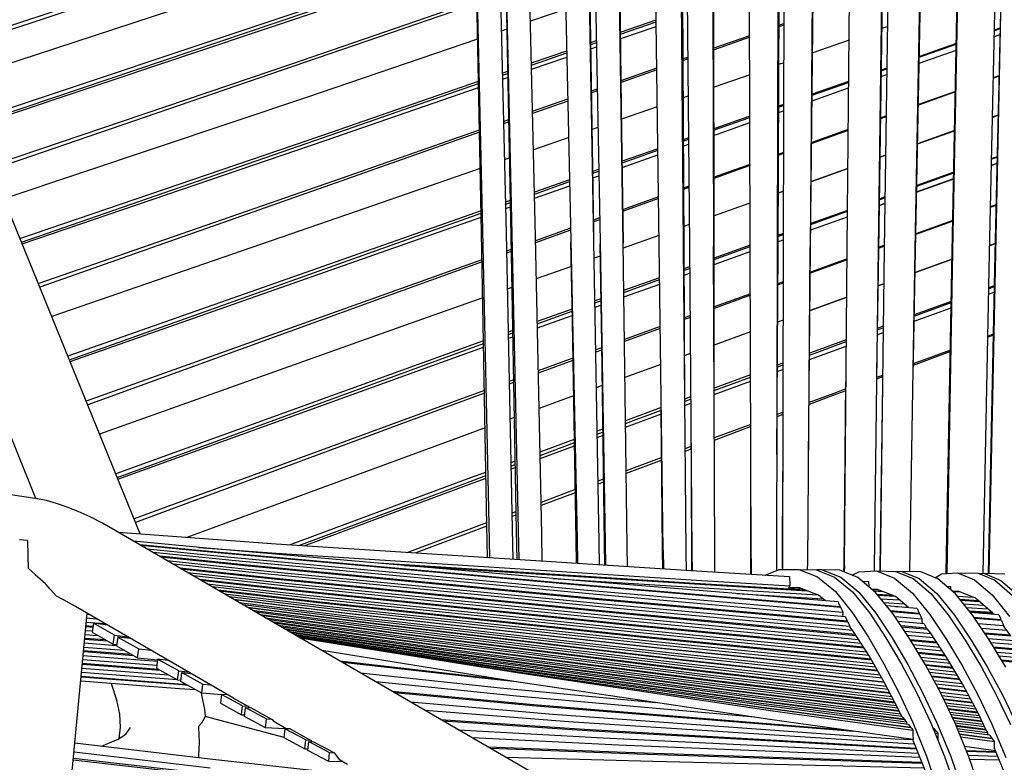
# Model space of a CAD drawing. Units: centimetres. Extents: x -98 to 164, y -115 to 145.
# Drawn here: x -86 to -69, y 99 to 112 of the extents above; entities that cross this region are included whole.
import ezdxf

# ---------------------------------------------------------------- set-up
doc = ezdxf.new("R2010")
doc.units = ezdxf.units.CM
doc.header["$MEASUREMENT"] = 0

msp = doc.modelspace()

# ---------------------------------------------------------------- linework, layer by layer
for p, q in [((-85.49, 103.355), (-94.05, 124.364)), ((-83.708, 102.753), (-91.297, 121.377)), ((-87.088, 111.048), (-81.961, 112.751)), ((-81.935, 112.685), (-87.06, 110.98)), ((-81.438, 111.523), (-77.977, 112.695)), ((-77.976, 112.706), (-77.864, 107.93)), ((-77.575, 112.685), (-77.463, 107.882)), ((-77.472, 112.679), (-77.361, 107.87)), ((-76.96, 107.822), (-77.071, 112.657)), ((-74.477, 112.644), (-74.436, 107.678)), ((-74.373, 112.645), (-74.331, 107.675)), ((-73.934, 112.654), (-73.919, 107.665)), ((-73.293, 107.653), (-73.305, 112.667)), ((-72.819, 112.68), (-72.834, 107.648)), ((-72.714, 112.682), (-72.73, 107.646)), ((-72.228, 112.694), (-72.272, 107.641)), ((-71.638, 107.629), (-71.591, 112.704)), ((-71.039, 112.711), (-71.109, 107.617)), ((-71.028, 112.66), (-71.105, 107.599)), ((-70.934, 112.711), (-71.005, 107.614)), ((-70.475, 107.602), (-70.381, 112.718)), ((-70.471, 107.585), (-70.37, 112.668)), ((-69.844, 107.563), (-69.743, 112.667)), ((-69.739, 112.716), (-69.837, 107.579)), ((-69.101, 112.706), (-69.211, 107.547)), ((-69, 112.655), (-69.114, 107.527)), ((-68.996, 112.703), (-69.107, 107.542)), ((-81.419, 111.472), (-77.976, 112.642)), ((-81.397, 111.43), (-77.975, 112.588)), ((-77.881, 107.891), (-77.976, 112.641)), ((-77.472, 112.616), (-77.378, 107.834)), ((-76.46, 112.638), (-76.355, 107.767)), ((-75.962, 107.743), (-76.051, 112.636)), ((-75.965, 107.911), (-76.035, 112.577)), ((-75.946, 112.634), (-75.858, 107.737)), ((-75.465, 107.714), (-75.536, 112.632)), ((-75.536, 112.632), (-75.465, 107.714)), ((-75.465, 107.714), (-75.521, 112.575)), ((-74.848, 107.687), (-74.916, 112.635)), ((-74.455, 112.589), (-74.426, 107.652)), ((-73.909, 107.641), (-73.912, 112.601)), ((-72.799, 112.628), (-72.824, 107.626)), ((-72.261, 107.62), (-72.208, 112.642)), ((-81.715, 112.171), (-86.857, 110.481)), ((-81.12, 110.781), (-77.96, 111.865)), ((-77.959, 111.811), (-81.102, 110.73)), ((-76.44, 111.714), (-77.045, 111.509)), ((-86.582, 109.806), (-81.438, 111.523)), ((-86.555, 109.74), (-81.419, 111.472)), ((-75.507, 111.318), (-74.901, 111.527)), ((-75.506, 111.285), (-74.9, 111.496)), ((-72.805, 111.438), (-72.718, 111.469)), ((-86.544, 109.712), (-81.397, 111.43)), ((-77.447, 111.372), (-77.544, 111.338)), ((-75.505, 111.21), (-74.899, 111.418)), ((-72.718, 111.439), (-72.805, 111.409)), ((-70.952, 111.412), (-71.047, 111.379)), ((-69.028, 111.387), (-69.13, 111.351)), ((-69.13, 111.344), (-69.028, 111.38)), ((-77.947, 111.201), (-80.87, 110.206)), ((-76.014, 111.143), (-75.92, 111.175)), ((-76.013, 111.108), (-75.919, 111.141)), ((-73.911, 111.05), (-73.302, 111.264)), ((-73.302, 111.234), (-73.911, 111.02)), ((-71.605, 111.184), (-72.226, 110.968)), ((-69.132, 111.241), (-69.03, 111.277)), ((-77.028, 110.793), (-76.425, 111.001)), ((-77.028, 110.755), (-76.424, 110.965)), ((-76.012, 111.035), (-75.918, 111.067)), ((-70.408, 110.792), (-69.776, 111.014)), ((-70.406, 110.891), (-69.774, 111.115)), ((-69.774, 111.124), (-70.405, 110.902)), ((-77.026, 110.686), (-76.423, 110.894)), ((-74.445, 110.863), (-74.434, 110.867)), ((-74.433, 110.836), (-74.445, 110.832)), ((-74.434, 110.867), (-74.358, 110.893)), ((-74.358, 110.862), (-74.433, 110.836)), ((-72.72, 110.795), (-72.808, 110.765)), ((-86.269, 109.037), (-81.12, 110.781)), ((-81.102, 110.73), (-86.242, 108.971)), ((-77.527, 110.621), (-77.433, 110.653)), ((-75.497, 110.495), (-74.89, 110.708)), ((-74.889, 110.675), (-75.497, 110.461)), ((-70.962, 110.706), (-71.058, 110.672)), ((-71.058, 110.659), (-70.962, 110.693)), ((-80.593, 109.563), (-77.933, 110.481)), ((-77.526, 110.582), (-77.432, 110.615)), ((-77.525, 110.514), (-77.431, 110.546)), ((-73.3, 110.593), (-73.911, 110.38)), ((-71.612, 110.477), (-72.233, 110.258)), ((-72.233, 110.242), (-71.612, 110.462)), ((-71.06, 110.562), (-70.963, 110.596)), ((-69.046, 110.573), (-69.147, 110.537)), ((-69.046, 110.565), (-69.147, 110.528)), ((-80.582, 109.519), (-77.932, 110.441)), ((-80.55, 109.471), (-77.931, 110.374)), ((-76.001, 110.32), (-75.905, 110.353)), ((-75.905, 110.318), (-76.001, 110.284)), ((-72.234, 110.148), (-71.613, 110.367)), ((-69.79, 110.308), (-70.422, 110.084)), ((-69.79, 110.298), (-70.422, 110.072)), ((-80.87, 110.206), (-86.038, 108.471)), ((-77.01, 109.968), (-76.407, 110.178)), ((-76.406, 110.141), (-77.009, 109.929)), ((-74.353, 110.226), (-74.441, 110.195)), ((-74.881, 110.043), (-75.49, 109.831)), ((-72.722, 110.085), (-72.812, 110.054)), ((-72.812, 110.036), (-72.722, 110.068)), ((-72.812, 109.945), (-72.723, 109.976)), ((-77.508, 109.794), (-77.417, 109.825)), ((-77.416, 109.786), (-77.507, 109.754)), ((-73.901, 109.65), (-73.298, 109.864)), ((-73.298, 109.882), (-73.895, 109.672)), ((-70.973, 109.888), (-71.071, 109.853)), ((-70.973, 109.874), (-71.071, 109.839)), ((-69.061, 109.902), (-69.162, 109.866)), ((-69.162, 109.863), (-69.061, 109.899)), ((-80.274, 108.828), (-77.916, 109.651)), ((-75.893, 109.691), (-75.991, 109.658)), ((-73.895, 109.672), (-73.91, 109.667)), ((-73.91, 109.646), (-73.901, 109.65)), ((-73.851, 109.579), (-73.298, 109.774)), ((-71.619, 109.658), (-72.242, 109.436)), ((-71.62, 109.642), (-72.242, 109.419)), ((-69.803, 109.639), (-70.435, 109.415)), ((-70.435, 109.413), (-69.803, 109.636)), ((-85.763, 107.796), (-80.593, 109.563)), ((-85.737, 107.732), (-80.582, 109.519)), ((-85.725, 107.703), (-80.55, 109.471)), ((-77.916, 109.61), (-80.265, 108.783)), ((-76.393, 109.518), (-76.994, 109.309)), ((-74.347, 109.513), (-74.437, 109.482)), ((-74.437, 109.459), (-74.346, 109.491)), ((-73.91, 109.558), (-73.851, 109.579)), ((-74.871, 109.329), (-75.481, 109.115)), ((-75.481, 109.088), (-74.87, 109.305)), ((-74.436, 109.374), (-74.346, 109.405)), ((-77.404, 109.167), (-77.493, 109.137)), ((-75.48, 109.007), (-74.869, 109.222)), ((-72.725, 109.265), (-72.816, 109.232)), ((-72.725, 109.246), (-72.816, 109.214)), ((-70.982, 109.221), (-71.081, 109.186)), ((-71.081, 109.184), (-70.982, 109.219)), ((-69.077, 109.191), (-69.177, 109.155)), ((-69.177, 109.148), (-69.077, 109.184)), ((-77.903, 108.994), (-80.023, 108.259)), ((-75.881, 108.974), (-75.98, 108.939)), ((-75.98, 108.91), (-75.88, 108.946)), ((-73.574, 108.963), (-73.91, 108.843)), ((-73.296, 109.041), (-73.582, 108.939)), ((-73.296, 109.061), (-73.574, 108.963)), ((-71.626, 108.993), (-72.249, 108.772)), ((-72.249, 108.771), (-71.626, 108.991)), ((-69.179, 109.048), (-69.079, 109.084)), ((-69.179, 109.045), (-69.079, 109.081)), ((-85.45, 107.027), (-80.274, 108.828)), ((-80.265, 108.783), (-85.424, 106.963)), ((-76.377, 108.8), (-76.978, 108.589)), ((-75.979, 108.832), (-75.879, 108.867)), ((-73.582, 108.939), (-73.91, 108.821)), ((-70.451, 108.592), (-69.819, 108.818)), ((-70.451, 108.59), (-69.819, 108.816)), ((-70.45, 108.688), (-69.817, 108.916)), ((-69.817, 108.926), (-70.449, 108.699)), ((-76.977, 108.555), (-76.377, 108.769)), ((-76.976, 108.482), (-76.375, 108.693)), ((-74.34, 108.69), (-74.432, 108.657)), ((-74.34, 108.666), (-74.432, 108.633)), ((-77.39, 108.444), (-77.476, 108.414)), ((-74.859, 108.505), (-75.472, 108.288)), ((-74.859, 108.479), (-75.472, 108.259)), ((-72.819, 108.569), (-72.727, 108.602)), ((-72.727, 108.602), (-72.819, 108.569)), ((-70.992, 108.505), (-71.092, 108.47)), ((-71.092, 108.456), (-70.992, 108.492)), ((-77.475, 108.378), (-77.39, 108.409)), ((-77.473, 108.307), (-77.388, 108.337)), ((-73.314, 108.394), (-73.909, 108.183)), ((-73.314, 108.394), (-73.294, 108.401)), ((-73.294, 108.401), (-73.314, 108.394)), ((-71.632, 108.276), (-72.257, 108.053)), ((-71.093, 108.362), (-70.994, 108.397)), ((-71.093, 108.361), (-70.994, 108.396)), ((-69.095, 108.37), (-69.194, 108.334)), ((-69.095, 108.362), (-69.194, 108.326)), ((-80.023, 108.259), (-85.22, 106.463)), ((-77.889, 108.269), (-79.746, 107.616)), ((-79.744, 107.571), (-77.888, 108.231)), ((-79.703, 107.524), (-77.887, 108.162)), ((-75.866, 108.148), (-75.968, 108.111)), ((-75.865, 108.117), (-75.967, 108.08)), ((-72.258, 107.944), (-71.633, 108.168)), ((-72.258, 107.944), (-71.633, 108.168)), ((-72.257, 108.035), (-71.632, 108.261)), ((-76.359, 107.972), (-76.959, 107.759)), ((-76.359, 107.939), (-76.958, 107.724)), ((-74.334, 108.033), (-74.428, 108)), ((-69.834, 108.103), (-70.466, 107.875)), ((-69.834, 108.093), (-70.466, 107.862)), ((-77.789, 102.898), (-77.881, 107.891)), ((-77.864, 107.93), (-77.756, 102.912)), ((-77.463, 107.882), (-77.356, 102.84)), ((-77.378, 107.834), (-77.293, 103.132)), ((-77.361, 107.87), (-77.254, 102.823)), ((-76.854, 102.75), (-76.96, 107.822)), ((-74.851, 107.85), (-75.464, 107.633)), ((-72.729, 107.884), (-72.823, 107.85)), ((-72.823, 107.83), (-72.729, 107.864)), ((-72.823, 107.742), (-72.73, 107.775)), ((-72.823, 107.742), (-72.73, 107.775)), ((-79.746, 107.616), (-84.945, 105.787)), ((-77.374, 107.611), (-77.457, 107.582)), ((-76.355, 107.767), (-76.25, 102.655)), ((-76.25, 102.655), (-76.354, 107.735)), ((-76.354, 107.735), (-76.268, 102.647)), ((-75.873, 102.606), (-75.962, 107.743)), ((-75.858, 107.737), (-75.77, 102.593)), ((-75.77, 102.593), (-75.857, 107.707)), ((-75.857, 107.707), (-75.788, 102.587)), ((-75.392, 102.543), (-75.465, 107.714)), ((-74.78, 102.473), (-74.848, 107.687)), ((-74.436, 107.678), (-74.391, 102.436)), ((-74.426, 107.652), (-74.413, 104.981)), ((-74.331, 107.675), (-74.288, 102.426)), ((-73.9, 102.389), (-73.919, 107.665)), ((-73.293, 107.682), (-73.909, 107.461)), ((-73.909, 107.436), (-73.293, 107.66)), ((-73.909, 104.895), (-73.909, 107.641)), ((-73.279, 102.335), (-73.293, 107.653)), ((-72.834, 107.648), (-72.847, 102.302)), ((-72.824, 107.626), (-72.843, 104.106)), ((-72.73, 107.646), (-72.744, 102.293)), ((-72.312, 102.261), (-72.272, 107.641)), ((-72.299, 104.038), (-72.261, 107.62)), ((-71.685, 102.213), (-71.638, 107.629)), ((-71.109, 107.617), (-71.178, 102.175)), ((-71.004, 107.68), (-71.104, 107.644)), ((-71.004, 107.665), (-71.104, 107.628)), ((-71.005, 107.614), (-71.075, 102.167)), ((-70.567, 102.13), (-70.475, 107.602)), ((-69.11, 107.709), (-69.208, 107.674)), ((-69.208, 107.672), (-69.11, 107.708)), ((-84.918, 105.723), (-79.744, 107.571)), ((-84.907, 105.695), (-79.703, 107.524)), ((-77.873, 107.434), (-79.426, 106.881)), ((-77.374, 107.574), (-77.456, 107.544)), ((-75.854, 107.495), (-75.957, 107.458)), ((-73.909, 107.353), (-73.292, 107.574)), ((-71.64, 107.433), (-72.266, 107.204)), ((-71.64, 107.45), (-72.265, 107.224)), ((-71.105, 107.599), (-71.136, 105.505)), ((-70.512, 105.442), (-70.471, 107.585)), ((-69.847, 107.444), (-70.478, 107.216)), ((-70.478, 107.215), (-69.847, 107.443)), ((-69.948, 102.095), (-69.844, 107.563)), ((-69.837, 107.579), (-69.937, 102.08)), ((-69.211, 107.547), (-69.321, 102.075)), ((-69.114, 107.527), (-69.229, 102.076)), ((-69.107, 107.542), (-69.217, 102.075)), ((-77.872, 107.395), (-79.427, 106.835)), ((-76.347, 107.32), (-76.946, 107.108)), ((-74.329, 107.31), (-74.424, 107.276)), ((-74.424, 107.249), (-74.328, 107.283)), ((-74.841, 107.126), (-75.454, 106.907)), ((-75.453, 106.874), (-74.841, 107.097)), ((-74.423, 107.168), (-74.328, 107.202)), ((-77.362, 106.961), (-77.443, 106.932)), ((-75.452, 106.799), (-74.839, 107.019)), ((-72.732, 107.055), (-72.827, 107.02)), ((-72.731, 107.034), (-72.827, 106.999)), ((-71.012, 107.023), (-71.114, 106.987)), ((-71.114, 106.986), (-71.012, 107.023)), ((-69.125, 106.99), (-69.223, 106.954)), ((-69.223, 106.939), (-69.126, 106.975)), ((-79.426, 106.881), (-84.632, 105.019)), ((-79.427, 106.835), (-84.605, 104.955)), ((-77.861, 106.784), (-79.178, 106.318)), ((-75.845, 106.766), (-75.944, 106.731)), ((-73.29, 106.852), (-73.909, 106.627)), ((-73.29, 106.828), (-73.909, 106.6)), ((-71.645, 106.795), (-72.272, 106.569)), ((-72.272, 106.569), (-71.645, 106.795)), ((-69.225, 106.846), (-69.128, 106.882)), ((-69.225, 106.845), (-69.128, 106.881)), ((-75.944, 106.696), (-75.844, 106.732)), ((-75.942, 106.623), (-75.843, 106.659)), ((-70.494, 106.382), (-69.862, 106.613)), ((-70.494, 106.382), (-69.862, 106.612)), ((-69.86, 106.721), (-70.492, 106.491)), ((-70.492, 106.468), (-69.861, 106.703)), ((-76.335, 106.591), (-76.93, 106.377)), ((-76.929, 106.337), (-76.334, 106.554)), ((-76.928, 106.27), (-76.333, 106.483)), ((-74.322, 106.477), (-74.42, 106.442)), ((-74.321, 106.449), (-74.42, 106.412)), ((-79.178, 106.318), (-84.402, 104.455)), ((-74.83, 106.293), (-75.442, 106.071)), ((-74.829, 106.262), (-75.442, 106.036)), ((-72.733, 106.403), (-72.83, 106.368)), ((-71.022, 106.297), (-71.125, 106.26)), ((-71.125, 106.234), (-71.022, 106.272)), ((-77.349, 106.227), (-77.428, 106.199)), ((-77.427, 106.156), (-77.348, 106.185)), ((-77.425, 106.092), (-77.347, 106.12)), ((-73.289, 106.202), (-73.909, 105.977)), ((-71.126, 106.151), (-71.023, 106.189)), ((-71.126, 106.151), (-71.023, 106.189)), ((-69.143, 106.16), (-69.24, 106.124)), ((-69.143, 106.143), (-69.24, 106.106)), ((-78.907, 105.618), (-77.847, 106.004)), ((-77.847, 106.048), (-78.902, 105.67)), ((-78.859, 105.578), (-77.845, 105.941)), ((-75.833, 105.928), (-75.93, 105.893)), ((-72.202, 105.835), (-71.652, 106.039)), ((-71.652, 106.067), (-72.185, 105.873)), ((-72.14, 105.781), (-71.653, 105.959)), ((-72.14, 105.781), (-71.653, 105.959)), ((-76.321, 105.751), (-76.912, 105.537)), ((-75.833, 105.892), (-75.929, 105.857)), ((-74.316, 105.83), (-74.417, 105.793)), ((-72.281, 105.729), (-72.14, 105.781)), ((-72.185, 105.873), (-72.28, 105.838)), ((-72.28, 105.806), (-72.202, 105.835)), ((-69.876, 105.867), (-70.509, 105.63)), ((-69.876, 105.888), (-70.508, 105.654)), ((-78.902, 105.67), (-84.126, 103.779)), ((-84.1, 103.714), (-78.907, 105.618)), ((-76.32, 105.713), (-76.912, 105.495)), ((-74.821, 105.647), (-75.433, 105.425)), ((-72.835, 105.6), (-72.735, 105.637)), ((-72.735, 105.67), (-72.834, 105.634)), ((-84.089, 103.687), (-78.859, 105.578)), ((-73.287, 105.468), (-73.909, 105.24)), ((-73.909, 105.2), (-73.287, 105.431)), ((-72.835, 105.526), (-72.735, 105.562)), ((-71.032, 105.46), (-71.137, 105.421)), ((-71.033, 105.433), (-71.137, 105.394)), ((-77.334, 105.383), (-77.41, 105.356)), ((-77.333, 105.34), (-77.409, 105.312)), ((-75.825, 105.284), (-75.918, 105.249)), ((-73.909, 105.131), (-73.287, 105.36)), ((-71.691, 102.224), (-71.658, 105.349)), ((-71.035, 105.279), (-71.08, 102.18)), ((-77.831, 105.156), (-78.59, 104.877)), ((-77.832, 105.203), (-78.582, 104.93)), ((-76.31, 105.108), (-76.899, 104.894)), ((-74.31, 105.092), (-74.413, 105.054)), ((-71.863, 105.152), (-72.289, 104.994)), ((-71.884, 105.113), (-72.289, 104.96)), ((-71.659, 105.197), (-71.884, 105.113)), ((-71.659, 105.227), (-71.863, 105.152)), ((-78.582, 104.93), (-83.813, 103.01)), ((-74.413, 105.012), (-74.31, 105.051)), ((-74.412, 104.947), (-74.309, 104.984)), ((-78.59, 104.877), (-83.787, 102.946)), ((-74.812, 104.908), (-75.423, 104.684)), ((-75.422, 104.637), (-74.811, 104.864)), ((-75.421, 104.576), (-74.81, 104.801)), ((-74.788, 102.471), (-74.811, 104.857)), ((-74.307, 104.766), (-74.296, 102.426)), ((-72.737, 104.827), (-72.839, 104.789)), ((-72.737, 104.791), (-72.839, 104.753)), ((-85.469, 103.351), (-94.293, 104.684)), ((-77.322, 104.741), (-77.396, 104.714)), ((-73.285, 104.623), (-73.907, 104.392)), ((-73.285, 104.585), (-73.907, 104.35)), ((-77.82, 104.561), (-78.34, 104.372)), ((-75.814, 104.54), (-75.906, 104.506)), ((-75.905, 104.457), (-75.814, 104.491)), ((-75.904, 104.399), (-75.813, 104.433)), ((-78.34, 104.372), (-82.911, 102.694)), ((-76.297, 104.363), (-76.883, 104.148)), ((-76.882, 104.093), (-76.296, 104.311)), ((-76.881, 104.041), (-76.295, 104.255)), ((-74.305, 104.243), (-74.406, 104.206)), ((-74.305, 104.2), (-74.406, 104.162)), ((-77.308, 103.992), (-77.38, 103.965)), ((-77.379, 103.908), (-77.307, 103.935)), ((-74.803, 104.058), (-75.411, 103.832)), ((-74.803, 104.013), (-75.41, 103.784)), ((-78.073, 103.65), (-77.805, 103.75)), ((-78.064, 103.714), (-77.806, 103.809)), ((-77.378, 103.858), (-77.306, 103.885)), ((-73.283, 102.34), (-73.283, 103.89)), ((-72.74, 103.819), (-72.748, 102.301)), ((-81.159, 102.567), (-78.064, 103.714)), ((-80.999, 102.557), (-78.073, 103.65)), ((-80.912, 102.551), (-78.022, 103.622)), ((-78.022, 103.622), (-77.804, 103.702)), ((-75.803, 103.686), (-75.891, 103.654)), ((-75.802, 103.636), (-75.89, 103.603)), ((-76.283, 103.508), (-76.865, 103.291)), ((-76.282, 103.455), (-76.864, 103.235)), ((-85.31, 103.321), (-85.469, 103.351)), ((-85.139, 103.274), (-85.31, 103.321)), ((-84.958, 103.212), (-85.139, 103.274)), ((-84.767, 103.134), (-84.958, 103.212)), ((-84.566, 103.042), (-84.767, 103.134)), ((-77.293, 103.132), (-77.362, 103.106)), ((-77.291, 103.074), (-77.361, 103.048)), ((-77.293, 103.135), (-77.293, 103.132)), ((-77.293, 103.132), (-77.287, 102.81)), ((-84.355, 102.934), (-84.566, 103.042)), ((-84.137, 102.812), (-84.355, 102.934)), ((-79.151, 102.438), (-77.79, 102.947)), ((-77.78, 102.35), (-77.789, 102.898)), ((-77.756, 102.912), (-77.745, 102.348)), ((-71.56, 95.511), (-84.137, 102.812)), ((-84.083, 102.781), (-81.389, 102.582)), ((-77.789, 102.887), (-79.004, 102.429)), ((-77.356, 102.84), (-77.346, 102.322)), ((-77.287, 102.81), (-77.278, 102.318)), ((-77.254, 102.823), (-77.245, 102.316)), ((-76.845, 102.29), (-76.854, 102.75)), ((-85.635, 102.639), (-85.771, 102.65)), ((-85.635, 102.639), (-85.628, 102.38)), ((-82.572, 102.51), (-83.823, 102.63)), ((-82.412, 102.44), (-83.715, 102.567)), ((-82.387, 102.429), (-83.698, 102.557)), ((-81.389, 102.582), (-74.208, 102.121)), ((-76.268, 102.647), (-76.263, 102.253)), ((-76.25, 102.655), (-76.243, 102.251)), ((-75.867, 102.227), (-75.873, 102.606)), ((-75.788, 102.587), (-75.784, 102.222)), ((-75.77, 102.593), (-75.764, 102.22)), ((-83.591, 102.495), (-82.227, 102.359)), ((-82.084, 102.293), (-83.489, 102.436)), ((-82.709, 102.523), (-81.389, 102.426)), ((-76.334, 101.965), (-82.572, 102.51)), ((-76.241, 101.888), (-82.412, 102.44)), ((-76.226, 101.876), (-82.387, 102.429)), ((-81.389, 102.426), (-74.208, 101.964)), ((-75.388, 102.196), (-75.392, 102.543)), ((-74.786, 102.158), (-74.788, 102.471)), ((-74.78, 102.473), (-74.776, 102.157)), ((-74.391, 102.436), (-74.389, 102.132)), ((-74.296, 102.426), (-74.295, 102.126)), ((-74.288, 102.426), (-74.286, 102.126)), ((-73.898, 102.102), (-73.9, 102.389)), ((-85.628, 102.38), (-85.623, 102.169)), ((-81.939, 102.222), (-83.376, 102.37)), ((-83.359, 102.36), (-81.916, 102.211)), ((-83.248, 102.296), (-81.772, 102.141)), ((-81.638, 102.074), (-83.143, 102.235)), ((-82.227, 102.359), (-76.133, 101.8)), ((-76.042, 101.727), (-82.084, 102.293)), ((-75.949, 101.652), (-81.939, 102.222)), ((-74.24, 101.908), (-79.643, 102.254)), ((-73.284, 102.064), (-73.283, 102.34)), ((-73.279, 102.335), (-73.279, 102.064)), ((-72.847, 102.302), (-72.847, 102.127)), ((-72.748, 102.301), (-72.749, 102.146)), ((-72.744, 102.293), (-72.744, 102.146)), ((-72.313, 102.143), (-72.312, 102.261)), ((-71.693, 102.105), (-71.691, 102.224)), ((-85.623, 102.169), (-85.5, 102.06)), ((-85.5, 102.06), (-85.418, 101.987)), ((-81.501, 102.004), (-83.03, 102.169)), ((-83.013, 102.159), (-81.479, 101.993)), ((-82.902, 102.095), (-81.342, 101.923)), ((-81.916, 102.211), (-75.934, 101.64)), ((-81.772, 102.141), (-75.842, 101.566)), ((-75.751, 101.496), (-81.638, 102.074)), ((-79.196, 102.215), (-74.245, 101.898)), ((-74.208, 102.121), (-72.622, 102.023)), ((-73.038, 102.049), (-72.801, 102.145)), ((-72.801, 102.145), (-72.465, 102.146)), ((-72.465, 102.146), (-72.166, 102.14)), ((-72.465, 102.146), (-72.143, 102.02)), ((-72.166, 102.14), (-71.852, 102.016)), ((-72.062, 102.139), (-72.158, 102.137)), ((-72.062, 102.139), (-71.748, 102.014)), ((-71.764, 102.133), (-72.062, 102.139)), ((-71.458, 102.01), (-71.764, 102.133)), ((-71.685, 102.213), (-71.686, 102.102)), ((-71.551, 102.047), (-71.436, 102.108)), ((-71.436, 102.108), (-71.135, 102.12)), ((-71.178, 102.175), (-71.179, 102.118)), ((-71.135, 102.12), (-70.81, 102.113)), ((-71.135, 102.12), (-70.829, 101.999)), ((-71.08, 102.18), (-71.081, 102.119)), ((-71.075, 102.167), (-71.075, 102.119)), ((-70.81, 102.113), (-70.512, 101.993)), ((-70.705, 102.111), (-70.793, 102.106)), ((-70.705, 102.111), (-70.407, 101.991)), ((-70.38, 102.103), (-70.705, 102.111)), ((-70.568, 102.108), (-70.567, 102.13)), ((-70.09, 101.984), (-70.38, 102.103)), ((-70.135, 102.003), (-70.028, 102.069)), ((-70.028, 102.069), (-69.751, 102.089)), ((-69.949, 102.075), (-69.948, 102.095)), ((-69.937, 102.08), (-69.937, 102.076)), ((-69.751, 102.089), (-69.4, 102.08)), ((-69.751, 102.089), (-69.461, 101.971)), ((-69.4, 102.08), (-69.116, 101.963)), ((-69.295, 102.077), (-69.378, 102.071)), ((-69.295, 102.077), (-69.012, 101.96)), ((-68.943, 102.068), (-69.295, 102.077)), ((-85.418, 101.987), (-85.328, 101.906)), ((-85.319, 101.895), (-85.328, 101.906)), ((-85.246, 101.812), (-85.319, 101.895)), ((-81.212, 101.858), (-82.799, 102.035)), ((-81.075, 101.79), (-82.692, 101.973)), ((-82.675, 101.963), (-81.053, 101.779)), ((-82.569, 101.902), (-80.916, 101.712)), ((-75.659, 101.424), (-81.501, 102.004)), ((-81.479, 101.993), (-75.644, 101.412)), ((-81.342, 101.923), (-75.551, 101.341)), ((-76.661, 101.994), (-74.277, 101.841)), ((-71.793, 101.591), (-76.334, 101.965)), ((-71.755, 101.51), (-76.241, 101.888)), ((-74.245, 101.898), (-72.318, 101.78)), ((-72.349, 101.792), (-74.24, 101.908)), ((-74.208, 101.964), (-72.615, 101.867)), ((-72.622, 102.023), (-72.621, 101.995)), ((-72.621, 101.995), (-72.616, 101.902)), ((-72.616, 101.902), (-72.615, 101.867)), ((-72.143, 102.02), (-71.836, 101.767)), ((-71.852, 102.016), (-71.546, 101.762)), ((-71.748, 102.014), (-71.441, 101.76)), ((-71.151, 101.755), (-71.458, 102.01)), ((-71.382, 101.947), (-71.273, 101.94)), ((-71.273, 101.94), (-71.269, 101.853)), ((-70.829, 101.999), (-70.523, 101.743)), ((-70.512, 101.993), (-70.208, 101.737)), ((-70.407, 101.991), (-70.104, 101.735)), ((-69.789, 101.728), (-70.09, 101.984)), ((-69.461, 101.971), (-69.16, 101.714)), ((-69.116, 101.963), (-68.82, 101.706)), ((-69.012, 101.96), (-68.716, 101.704)), ((-85.141, 101.691), (-85.246, 101.812)), ((-80.782, 101.65), (-82.474, 101.847)), ((-80.637, 101.585), (-82.377, 101.79)), ((-82.363, 101.782), (-80.615, 101.575)), ((-82.268, 101.727), (-80.47, 101.512)), ((-75.461, 101.273), (-81.212, 101.858)), ((-75.369, 101.205), (-81.075, 101.79)), ((-81.053, 101.779), (-75.354, 101.193)), ((-71.748, 101.496), (-76.226, 101.876)), ((-76.133, 101.8), (-71.71, 101.417)), ((-71.673, 101.339), (-76.042, 101.727)), ((-74.277, 101.841), (-72.14, 101.711)), ((-73.524, 101.733), (-72.052, 101.644)), ((-72.624, 101.854), (-72.64, 101.831)), ((-72.451, 101.832), (-72.64, 101.831)), ((-72.64, 101.831), (-72.464, 101.827)), ((-72.615, 101.867), (-72.624, 101.854)), ((-72.464, 101.827), (-72.437, 101.826)), ((-72.127, 101.706), (-72.451, 101.832)), ((-71.836, 101.767), (-71.547, 101.407)), ((-71.546, 101.762), (-71.253, 101.4)), ((-71.441, 101.76), (-71.149, 101.398)), ((-71.122, 101.806), (-71.208, 101.802)), ((-71.106, 101.796), (-71.203, 101.798)), ((-71.179, 101.779), (-71.03, 101.769)), ((-70.855, 101.391), (-71.151, 101.755)), ((-70.815, 101.685), (-71.122, 101.806)), ((-70.856, 101.701), (-71.12, 101.717)), ((-71.096, 101.795), (-71.106, 101.796)), ((-70.523, 101.743), (-70.227, 101.377)), ((-70.208, 101.737), (-69.912, 101.369)), ((-70.104, 101.735), (-69.807, 101.367)), ((-69.942, 101.859), (-69.876, 101.855)), ((-69.876, 101.855), (-69.873, 101.8)), ((-69.74, 101.774), (-69.835, 101.768)), ((-69.706, 101.761), (-69.831, 101.764)), ((-69.492, 101.359), (-69.789, 101.728)), ((-69.449, 101.657), (-69.74, 101.774)), ((-85.021, 101.629), (-85.141, 101.691)), ((-84.814, 101.513), (-85.021, 101.629)), ((-80.327, 101.455), (-82.187, 101.68)), ((-80.167, 101.396), (-82.108, 101.634)), ((-80.142, 101.387), (-82.096, 101.627)), ((-82.02, 101.583), (-79.982, 101.329)), ((-80.916, 101.712), (-75.262, 101.126)), ((-75.172, 101.061), (-80.782, 101.65)), ((-75.08, 100.996), (-80.637, 101.585)), ((-80.615, 101.575), (-75.065, 100.985)), ((-71.635, 101.264), (-75.949, 101.652)), ((-75.934, 101.64), (-71.629, 101.252)), ((-75.842, 101.566), (-71.592, 101.178)), ((-72.01, 101.609), (-72.127, 101.706)), ((-71.793, 101.591), (-71.783, 101.573)), ((-71.783, 101.573), (-71.755, 101.51)), ((-71.111, 101.706), (-70.826, 101.689)), ((-71.061, 101.645), (-70.745, 101.626)), ((-71.009, 101.58), (-70.665, 101.559)), ((-70.584, 101.491), (-70.815, 101.685)), ((-69.759, 101.691), (-69.494, 101.675)), ((-69.396, 101.611), (-69.71, 101.631)), ((-69.702, 101.62), (-69.383, 101.6)), ((-69.653, 101.559), (-69.31, 101.538)), ((-69.148, 101.401), (-69.449, 101.657)), ((-69.16, 101.714), (-68.864, 101.343)), ((-87.858, 66.987), (-84.616, 101.402)), ((-82.114, 99.946), (-84.814, 101.513)), ((-84.618, 101.382), (-84.582, 101.379)), ((-84.605, 101.392), (-84.617, 101.393)), ((-79.833, 101.275), (-81.95, 101.542)), ((-79.673, 101.217), (-81.876, 101.499)), ((-79.648, 101.208), (-81.865, 101.493)), ((-81.795, 101.452), (-79.489, 101.152)), ((-79.347, 101.099), (-81.729, 101.414)), ((-80.47, 101.512), (-74.973, 100.921)), ((-74.883, 100.86), (-80.327, 101.455)), ((-74.79, 100.799), (-80.167, 101.396)), ((-74.776, 100.789), (-80.142, 101.387)), ((-71.543, 101.105), (-75.751, 101.496)), ((-71.495, 101.033), (-75.659, 101.424)), ((-75.644, 101.412), (-71.488, 101.021)), ((-71.755, 101.51), (-71.754, 101.497)), ((-71.748, 101.496), (-71.739, 101.478)), ((-71.739, 101.478), (-71.719, 101.436)), ((-71.719, 101.436), (-71.71, 101.417)), ((-71.71, 101.417), (-71.709, 101.377)), ((-71.547, 101.407), (-71.273, 100.987)), ((-71.253, 101.4), (-70.975, 100.978)), ((-71.149, 101.398), (-70.87, 100.976)), ((-70.446, 101.48), (-70.962, 101.522)), ((-70.407, 101.396), (-70.892, 101.437)), ((-70.4, 101.382), (-70.881, 101.423)), ((-70.571, 100.967), (-70.855, 101.391)), ((-70.59, 101.496), (-70.813, 101.51)), ((-70.446, 101.48), (-70.445, 101.478)), ((-70.445, 101.478), (-70.414, 101.412)), ((-70.414, 101.412), (-70.407, 101.396)), ((-70.407, 101.396), (-70.407, 101.392)), ((-70.407, 101.392), (-70.406, 101.383)), ((-70.4, 101.382), (-70.399, 101.38)), ((-70.399, 101.38), (-70.362, 101.3)), ((-69.601, 101.495), (-69.232, 101.472)), ((-69.159, 101.41), (-69.552, 101.433)), ((-69.543, 101.423), (-69.146, 101.399)), ((-69.05, 101.373), (-69.532, 101.41)), ((-69.131, 101.379), (-69.148, 101.401)), ((-84.631, 101.248), (-84.317, 101.225)), ((-84.624, 101.317), (-84.453, 101.304)), ((-84.508, 101.226), (-84.531, 101.075)), ((-84.146, 101.022), (-84.508, 101.226)), ((-84.269, 101.197), (-84.508, 101.226)), ((-79.203, 101.043), (-81.653, 101.37)), ((-81.642, 101.363), (-79.18, 101.034)), ((-81.571, 101.322), (-79.036, 100.978)), ((-78.904, 100.927), (-81.505, 101.284)), ((-78.768, 100.872), (-81.434, 101.243)), ((-81.423, 101.236), (-78.746, 100.864)), ((-79.982, 101.329), (-74.683, 100.73)), ((-74.593, 100.671), (-79.833, 101.275)), ((-74.501, 100.609), (-79.673, 101.217)), ((-75.551, 101.341), (-71.443, 100.952)), ((-71.399, 100.884), (-75.461, 101.273)), ((-71.707, 101.342), (-71.709, 101.377)), ((-71.673, 101.339), (-71.663, 101.321)), ((-71.663, 101.321), (-71.635, 101.264)), ((-71.635, 101.264), (-71.635, 101.252)), ((-71.629, 101.252), (-71.62, 101.234)), ((-71.62, 101.234), (-71.592, 101.177)), ((-70.82, 101.34), (-70.362, 101.3)), ((-70.323, 101.219), (-70.766, 101.259)), ((-70.362, 101.3), (-70.362, 101.296)), ((-70.362, 101.296), (-70.36, 101.243)), ((-70.342, 101.221), (-70.36, 101.243)), ((-70.323, 101.219), (-70.322, 101.218)), ((-70.322, 101.218), (-70.294, 101.162)), ((-70.227, 101.377), (-69.943, 100.95)), ((-69.912, 101.369), (-69.625, 100.941)), ((-69.807, 101.367), (-69.521, 100.938)), ((-69.203, 100.929), (-69.492, 101.359)), ((-69.011, 101.287), (-69.467, 101.323)), ((-69.005, 101.273), (-69.458, 101.308)), ((-69.4, 101.223), (-68.966, 101.189)), ((-69.05, 101.373), (-69.019, 101.306)), ((-69.019, 101.306), (-69.011, 101.287)), ((-69.011, 101.287), (-69.011, 101.274)), ((-69.005, 101.273), (-68.974, 101.208)), ((-84.644, 101.105), (-84.528, 101.096)), ((-84.638, 101.171), (-84.518, 101.162)), ((-84.516, 101.173), (-84.637, 101.182)), ((-84.531, 101.075), (-84.169, 100.872)), ((-81.356, 101.197), (-78.61, 100.81)), ((-78.482, 100.761), (-81.296, 101.162)), ((-78.346, 100.71), (-81.235, 101.127)), ((-81.225, 101.122), (-78.325, 100.702)), ((-81.168, 101.088), (-78.19, 100.652)), ((-78.058, 100.607), (-81.122, 101.061)), ((-74.486, 100.599), (-79.648, 101.208)), ((-79.489, 101.152), (-74.394, 100.539)), ((-74.304, 100.481), (-79.347, 101.099)), ((-71.356, 100.817), (-75.369, 101.205)), ((-75.354, 101.193), (-71.349, 100.806)), ((-75.262, 101.126), (-71.306, 100.74)), ((-71.265, 100.676), (-75.172, 101.061)), ((-71.592, 101.177), (-71.591, 101.165)), ((-71.534, 101.093), (-71.591, 101.165)), ((-71.263, 100.673), (-71.534, 101.093)), ((-70.278, 101.142), (-70.714, 101.181)), ((-70.706, 101.168), (-70.268, 101.129)), ((-70.654, 101.092), (-70.207, 101.051)), ((-70.215, 101.063), (-70.294, 101.162)), ((-69.933, 100.637), (-70.215, 101.063)), ((-68.913, 101.105), (-69.344, 101.14)), ((-68.849, 101.024), (-69.291, 101.06)), ((-69.282, 101.047), (-68.84, 101.011)), ((-68.974, 101.208), (-68.966, 101.189)), ((-68.966, 101.189), (-68.965, 101.171)), ((-68.853, 101.03), (-68.965, 101.171)), ((-84.664, 100.891), (-84.114, 100.85)), ((-84.658, 100.957), (-84.27, 100.929)), ((-84.294, 100.942), (-84.657, 100.969)), ((-84.651, 101.035), (-84.431, 101.019)), ((-84.169, 100.872), (-84.146, 101.022)), ((-84.146, 101.022), (-83.924, 100.997)), ((-84.093, 100.992), (-84.115, 100.842)), ((-83.873, 100.967), (-84.093, 100.992)), ((-84.093, 100.992), (-83.731, 100.79)), ((-77.916, 100.56), (-81.078, 101.036)), ((-81.072, 101.033), (-77.894, 100.553)), ((-81.033, 101.01), (-77.751, 100.508)), ((-77.612, 100.469), (-81.008, 100.996)), ((-80.993, 100.987), (-77.455, 100.429)), ((-80.991, 100.986), (-77.431, 100.423)), ((-80.982, 100.98), (-77.274, 100.384)), ((-74.212, 100.424), (-79.203, 101.043)), ((-79.18, 101.034), (-74.197, 100.414)), ((-79.036, 100.978), (-74.105, 100.358)), ((-74.015, 100.304), (-78.904, 100.927)), ((-71.228, 100.612), (-75.08, 100.996)), ((-75.065, 100.985), (-71.222, 100.602)), ((-74.973, 100.921), (-71.186, 100.54)), ((-71.273, 100.987), (-71.012, 100.537)), ((-70.975, 100.978), (-70.708, 100.528)), ((-70.87, 100.976), (-70.604, 100.525)), ((-70.157, 100.976), (-70.605, 101.017)), ((-70.299, 100.516), (-70.571, 100.967)), ((-70.109, 100.903), (-70.558, 100.945)), ((-70.551, 100.933), (-70.101, 100.891)), ((-69.943, 100.95), (-69.671, 100.497)), ((-69.625, 100.941), (-69.351, 100.487)), ((-69.521, 100.938), (-69.246, 100.484)), ((-69.23, 100.969), (-68.788, 100.933)), ((-68.926, 100.475), (-69.203, 100.929)), ((-68.737, 100.856), (-69.181, 100.893)), ((-84.678, 100.743), (-83.823, 100.679)), ((-83.848, 100.692), (-84.677, 100.755)), ((-84.671, 100.821), (-83.987, 100.77)), ((-84.169, 100.872), (-84.112, 100.865)), ((-84.115, 100.842), (-83.753, 100.639)), ((-83.753, 100.639), (-83.731, 100.79)), ((-83.731, 100.79), (-83.53, 100.768)), ((-77.289, 100.229), (-80.605, 100.762)), ((-80.588, 100.759), (-80.604, 100.761)), ((-73.923, 100.249), (-78.768, 100.872)), ((-78.746, 100.864), (-73.908, 100.241)), ((-78.61, 100.81), (-73.815, 100.188)), ((-73.726, 100.137), (-78.482, 100.761)), ((-73.633, 100.086), (-78.346, 100.71)), ((-71.151, 100.479), (-74.883, 100.86)), ((-71.116, 100.418), (-74.79, 100.799)), ((-71.11, 100.408), (-74.776, 100.789)), ((-74.683, 100.73), (-71.076, 100.348)), ((-70.508, 100.863), (-70.054, 100.82)), ((-70.008, 100.751), (-70.467, 100.794)), ((-69.963, 100.682), (-70.426, 100.727)), ((-70.42, 100.716), (-69.956, 100.671)), ((-68.688, 100.782), (-69.136, 100.82)), ((-69.129, 100.808), (-68.68, 100.77)), ((-69.085, 100.736), (-68.632, 100.697)), ((-83.393, 100.44), (-84.698, 100.539)), ((-84.691, 100.606), (-83.426, 100.51)), ((-84.685, 100.676), (-83.416, 100.58)), ((-83.753, 100.639), (-83.413, 100.603)), ((-83.412, 100.613), (-83.433, 100.462)), ((-83.051, 100.413), (-83.412, 100.613)), ((-83.23, 100.594), (-83.412, 100.613)), ((-80.299, 100.584), (-77.923, 100.313)), ((-77.875, 100.288), (-80.253, 100.557)), ((-78.325, 100.702), (-73.618, 100.078)), ((-78.19, 100.652), (-73.526, 100.028)), ((-73.436, 99.981), (-78.058, 100.607)), ((-73.344, 99.933), (-77.916, 100.56)), ((-77.894, 100.553), (-73.329, 99.925)), ((-71.041, 100.287), (-74.593, 100.671)), ((-71.004, 100.224), (-74.501, 100.609)), ((-70.999, 100.213), (-74.486, 100.599)), ((-74.394, 100.539), (-70.968, 100.152)), ((-71.004, 100.224), (-71.263, 100.673)), ((-70.38, 100.65), (-69.914, 100.604)), ((-69.875, 100.539), (-70.341, 100.585)), ((-69.664, 100.184), (-69.933, 100.637)), ((-68.584, 100.626), (-69.042, 100.666)), ((-68.541, 100.557), (-69, 100.597)), ((-68.993, 100.585), (-68.534, 100.545)), ((-84.711, 100.39), (-83.077, 100.265)), ((-84.705, 100.461), (-83.226, 100.348)), ((-84.699, 100.527), (-83.368, 100.426)), ((-83.433, 100.462), (-83.072, 100.262)), ((-83.072, 100.262), (-83.051, 100.413)), ((-83.051, 100.413), (-82.893, 100.398)), ((-83.018, 100.233), (-82.998, 100.384)), ((-82.998, 100.384), (-82.843, 100.369)), ((-82.998, 100.384), (-82.639, 100.186)), ((-79.95, 100.381), (-77.562, 100.123)), ((-77.751, 100.508), (-73.237, 99.879)), ((-73.147, 99.835), (-77.612, 100.469)), ((-77.455, 100.429), (-73.055, 99.79)), ((-77.431, 100.423), (-73.04, 99.783)), ((-77.274, 100.384), (-72.948, 99.739)), ((-70.938, 100.095), (-74.304, 100.481)), ((-70.909, 100.04), (-74.212, 100.424)), ((-74.197, 100.414), (-70.905, 100.031)), ((-71.012, 100.537), (-70.761, 100.055)), ((-70.708, 100.528), (-70.453, 100.046)), ((-70.604, 100.525), (-70.349, 100.043)), ((-69.836, 100.474), (-70.302, 100.52)), ((-70.041, 100.035), (-70.299, 100.516)), ((-70.296, 100.51), (-69.83, 100.463)), ((-70.263, 100.447), (-69.793, 100.4)), ((-69.755, 100.337), (-70.229, 100.385)), ((-69.671, 100.497), (-69.413, 100.017)), ((-69.351, 100.487), (-69.091, 100.007)), ((-69.246, 100.484), (-68.986, 100.004)), ((-84.725, 100.245), (-83.038, 100.114)), ((-84.719, 100.312), (-82.991, 100.179)), ((-84.718, 100.324), (-82.983, 100.19)), ((-84.202, 100.194), (-84.206, 100.205)), ((-83.072, 100.262), (-83.015, 100.257)), ((-82.659, 100.035), (-83.018, 100.233)), ((-77.281, 99.98), (-79.686, 100.228)), ((-77.923, 100.313), (-77.624, 100.283)), ((-77.284, 100.228), (-77.875, 100.288)), ((-72.959, 99.583), (-77.289, 100.229)), ((-74.105, 100.358), (-70.877, 99.978)), ((-70.851, 99.927), (-74.015, 100.304)), ((-70.825, 99.878), (-73.923, 100.249)), ((-73.908, 100.241), (-70.821, 99.87)), ((-70.755, 99.743), (-71.004, 100.224)), ((-69.717, 100.272), (-70.195, 100.322)), ((-69.71, 100.262), (-70.19, 100.312)), ((-70.157, 100.251), (-69.673, 100.199)), ((-84.107, 99.914), (-84.202, 100.194)), ((-83.038, 100.114), (-82.77, 100.097)), ((-82.991, 100.179), (-82.909, 100.173)), ((-82.983, 100.19), (-82.934, 100.187)), ((-82.603, 99.755), (-82.66, 100.036)), ((-82.659, 100.035), (-82.639, 100.186)), ((-82.322, 100.006), (-82.659, 100.035)), ((-82.639, 100.186), (-82.508, 100.175)), ((-79.41, 100.068), (-76.994, 99.838)), ((-79.367, 100.043), (-76.948, 99.816)), ((-77.562, 100.123), (-74.905, 99.873)), ((-73.815, 100.188), (-70.797, 99.822)), ((-70.773, 99.776), (-73.726, 100.137)), ((-70.75, 99.731), (-73.633, 100.086)), ((-73.618, 100.078), (-70.747, 99.724)), ((-70.761, 100.055), (-70.518, 99.535)), ((-70.453, 100.046), (-70.209, 99.528)), ((-70.349, 100.043), (-70.105, 99.526)), ((-69.638, 100.135), (-70.123, 100.187)), ((-69.603, 100.069), (-70.088, 100.123)), ((-69.597, 100.058), (-70.082, 100.112)), ((-70.048, 100.049), (-69.562, 99.994)), ((-69.796, 99.519), (-70.041, 100.035)), ((-69.407, 99.704), (-69.664, 100.184)), ((-84.058, 99.674), (-84.107, 99.914)), ((-82.321, 100.013), (-82.34, 99.861)), ((-81.963, 99.818), (-82.321, 100.013)), ((-82.214, 100.004), (-82.321, 100.013)), ((-82.114, 99.946), (-81.871, 99.813)), ((-79.092, 99.883), (-76.662, 99.676)), ((-73.219, 99.622), (-77.281, 99.98)), ((-73.526, 100.028), (-70.726, 99.68)), ((-70.703, 99.637), (-73.436, 99.981)), ((-70.667, 99.592), (-73.344, 99.933)), ((-73.329, 99.925), (-70.661, 99.585)), ((-73.237, 99.879), (-70.626, 99.542)), ((-69.53, 99.933), (-70.019, 99.989)), ((-69.499, 99.876), (-69.993, 99.933)), ((-69.988, 99.924), (-69.494, 99.867)), ((-69.962, 99.87), (-69.465, 99.811)), ((-69.413, 100.017), (-69.167, 99.504)), ((-69.091, 100.007), (-68.847, 99.496)), ((-68.986, 100.004), (-68.742, 99.493)), ((-82.596, 99.633), (-82.603, 99.755)), ((-82.34, 99.861), (-81.981, 99.666)), ((-81.981, 99.666), (-81.963, 99.818)), ((-81.963, 99.818), (-81.867, 99.811)), ((-81.928, 99.638), (-81.91, 99.789)), ((-81.91, 99.789), (-81.814, 99.782)), ((-81.91, 99.789), (-81.553, 99.596)), ((-81.871, 99.813), (-81.867, 99.811)), ((-81.867, 99.811), (-81.854, 99.796)), ((-81.834, 99.784), (-81.854, 99.796)), ((-81.814, 99.782), (-81.466, 99.592)), ((-76.394, 99.547), (-78.844, 99.739)), ((-76.994, 99.838), (-71.743, 99.415)), ((-76.948, 99.816), (-71.521, 99.384)), ((-70.592, 99.498), (-73.147, 99.835)), ((-73.055, 99.79), (-70.557, 99.453)), ((-73.04, 99.783), (-70.551, 99.446)), ((-72.948, 99.739), (-70.516, 99.403)), ((-70.706, 99.638), (-70.755, 99.743)), ((-69.436, 99.759), (-69.938, 99.818)), ((-69.409, 99.708), (-69.914, 99.769)), ((-69.911, 99.76), (-69.405, 99.7)), ((-69.888, 99.712), (-69.382, 99.651)), ((-69.254, 99.381), (-69.407, 99.704)), ((-84.046, 99.451), (-84.058, 99.674)), ((-82.642, 99.562), (-82.665, 99.52)), ((-82.602, 99.635), (-82.642, 99.562)), ((-81.253, 99.276), (-82.602, 99.635)), ((-81.981, 99.666), (-81.925, 99.662)), ((-81.57, 99.444), (-81.928, 99.638)), ((-81.57, 99.444), (-81.553, 99.596)), ((-81.553, 99.596), (-81.462, 99.59)), ((-81.466, 99.592), (-81.462, 99.59)), ((-81.462, 99.59), (-81.428, 99.548)), ((-81.216, 99.425), (-81.428, 99.548)), ((-78.58, 99.586), (-76.12, 99.418)), ((-78.54, 99.563), (-76.076, 99.397)), ((-76.662, 99.676), (-70.825, 99.256)), ((-70.597, 99.169), (-76.394, 99.547)), ((-70.512, 99.245), (-72.959, 99.583)), ((-70.703, 99.637), (-70.688, 99.621)), ((-70.688, 99.621), (-70.667, 99.592)), ((-70.667, 99.592), (-70.667, 99.586)), ((-70.661, 99.585), (-70.647, 99.569)), ((-70.647, 99.569), (-70.626, 99.542)), ((-70.626, 99.542), (-70.626, 99.503)), ((-70.518, 99.535), (-70.282, 98.956)), ((-69.359, 99.604), (-69.865, 99.665)), ((-69.338, 99.557), (-69.844, 99.62)), ((-69.84, 99.612), (-69.334, 99.55)), ((-69.819, 99.568), (-69.312, 99.505)), ((-84.07, 99.255), (-84.046, 99.451)), ((-83.955, 99.334), (-83.872, 99.448)), ((-82.665, 99.52), (-82.713, 99.466)), ((-82.713, 99.466), (-82.713, 99.466)), ((-82.713, 99.466), (-82.712, 99.45)), ((-82.712, 99.45), (-82.701, 99.196)), ((-81.238, 99.425), (-81.57, 99.444)), ((-81.238, 99.426), (-81.254, 99.274)), ((-80.883, 99.235), (-81.238, 99.426)), ((-81.15, 99.422), (-81.238, 99.426)), ((-81.15, 99.422), (-80.804, 99.234)), ((-78.277, 99.41), (-75.803, 99.27)), ((-76.12, 99.418), (-70.46, 99.093)), ((-76.076, 99.397), (-70.455, 99.081)), ((-70.592, 99.498), (-70.577, 99.482)), ((-70.577, 99.482), (-70.557, 99.453)), ((-70.557, 99.453), (-70.556, 99.447)), ((-70.551, 99.446), (-70.536, 99.431)), ((-70.536, 99.431), (-70.516, 99.403)), ((-70.516, 99.403), (-70.514, 99.334)), ((-70.209, 99.528), (-69.973, 98.951)), ((-70.167, 99.442), (-70.174, 99.443)), ((-70.167, 99.442), (-70.155, 99.43)), ((-70.157, 99.4), (-70.131, 99.396)), ((-70.155, 99.43), (-70.131, 99.396)), ((-70.154, 99.392), (-70.126, 99.389)), ((-70.131, 99.396), (-70.131, 99.389)), ((-70.126, 99.389), (-70.114, 99.377)), ((-70.114, 99.377), (-70.102, 99.36)), ((-70.105, 99.526), (-69.869, 98.95)), ((-69.291, 99.46), (-69.798, 99.523)), ((-69.56, 98.945), (-69.796, 99.519)), ((-69.27, 99.415), (-69.78, 99.48)), ((-69.777, 99.472), (-69.266, 99.407)), ((-69.759, 99.43), (-69.239, 99.362)), ((-69.204, 99.315), (-69.741, 99.386)), ((-69.254, 99.381), (-69.239, 99.362)), ((-69.239, 99.362), (-69.239, 99.35)), ((-69.167, 99.504), (-68.931, 98.933)), ((-84.371, 99.13), (-84.083, 99.246)), ((-84.083, 99.246), (-83.955, 99.334)), ((-82.701, 99.196), (-82.714, 98.964)), ((-81.254, 99.274), (-80.898, 99.084)), ((-80.898, 99.084), (-80.883, 99.235)), ((-80.883, 99.235), (-80.8, 99.232)), ((-80.845, 99.056), (-80.831, 99.207)), ((-80.831, 99.207), (-80.748, 99.204)), ((-80.831, 99.207), (-80.476, 99.018)), ((-80.804, 99.234), (-80.8, 99.232)), ((-80.8, 99.232), (-80.779, 99.205)), ((-80.748, 99.204), (-80.403, 99.018)), ((-75.541, 99.147), (-78.034, 99.269)), ((-75.803, 99.27), (-70.426, 99.011)), ((-70.825, 99.256), (-70.521, 99.24)), ((-70.513, 99.224), (-70.523, 99.246)), ((-70.514, 99.334), (-70.512, 99.245)), ((-70.278, 98.646), (-70.513, 99.224)), ((-70.136, 99.35), (-70.09, 99.344)), ((-70.102, 99.36), (-70.09, 99.344)), ((-70.09, 99.344), (-70.088, 99.291)), ((-70.088, 99.291), (-70.087, 99.23)), ((-69.723, 99.341), (-69.168, 99.266)), ((-69.72, 99.334), (-69.162, 99.258)), ((-69.702, 99.29), (-69.124, 99.21)), ((-69.223, 99.318), (-69.239, 99.35)), ((-69.204, 99.315), (-69.2, 99.311)), ((-69.2, 99.311), (-69.168, 99.266)), ((-69.168, 99.266), (-69.168, 99.259)), ((-69.157, 99.254), (-69.162, 99.258)), ((-69.124, 99.21), (-69.157, 99.254)), ((-69.123, 99.192), (-69.124, 99.21)), ((-84.839, 99.032), (-82.516, 98.758)), ((-84.825, 99.184), (-82.519, 98.912)), ((-80.898, 99.084), (-80.842, 99.082)), ((-80.49, 98.867), (-80.845, 99.056)), ((-77.771, 99.116), (-75.269, 99.021)), ((-77.73, 99.093), (-75.225, 99)), ((-70.395, 98.934), (-75.541, 99.147)), ((-70.489, 99.164), (-70.597, 99.169)), ((-69.105, 99.05), (-69.633, 99.123)), ((-69.606, 99.056), (-69.099, 99.035)), ((-69.601, 99.045), (-69.094, 99.024)), ((-69.122, 99.146), (-69.123, 99.192)), ((-69.121, 99.09), (-69.122, 99.146)), ((-68.928, 98.623), (-69.121, 99.09)), ((-84.852, 98.897), (-82.42, 98.618)), ((-82.435, 98.639), (-84.85, 98.917)), ((-82.714, 98.964), (-82.715, 98.941)), ((-82.715, 98.941), (-82.713, 98.935)), ((-82.519, 98.912), (-80.063, 98.641)), ((-80.49, 98.867), (-80.476, 99.018)), ((-80.243, 98.86), (-80.49, 98.867)), ((-80.476, 99.018), (-80.399, 99.016)), ((-80.403, 99.018), (-80.399, 99.016)), ((-80.399, 99.016), (-80.305, 98.896)), ((-80.167, 98.816), (-80.305, 98.896)), ((-77.467, 98.94), (-74.954, 98.875)), ((-75.269, 99.021), (-70.362, 98.854)), ((-75.225, 99), (-70.357, 98.84)), ((-74.954, 98.875), (-70.323, 98.758)), ((-70.282, 98.956), (-70.055, 98.293)), ((-69.973, 98.951), (-69.744, 98.289)), ((-69.869, 98.95), (-69.64, 98.288)), ((-69.573, 98.976), (-69.067, 98.958)), ((-69.329, 98.285), (-69.56, 98.945)), ((-69.038, 98.887), (-69.545, 98.902))]:
    msp.add_line(p, q)

doc.saveas('drawing.dxf')
